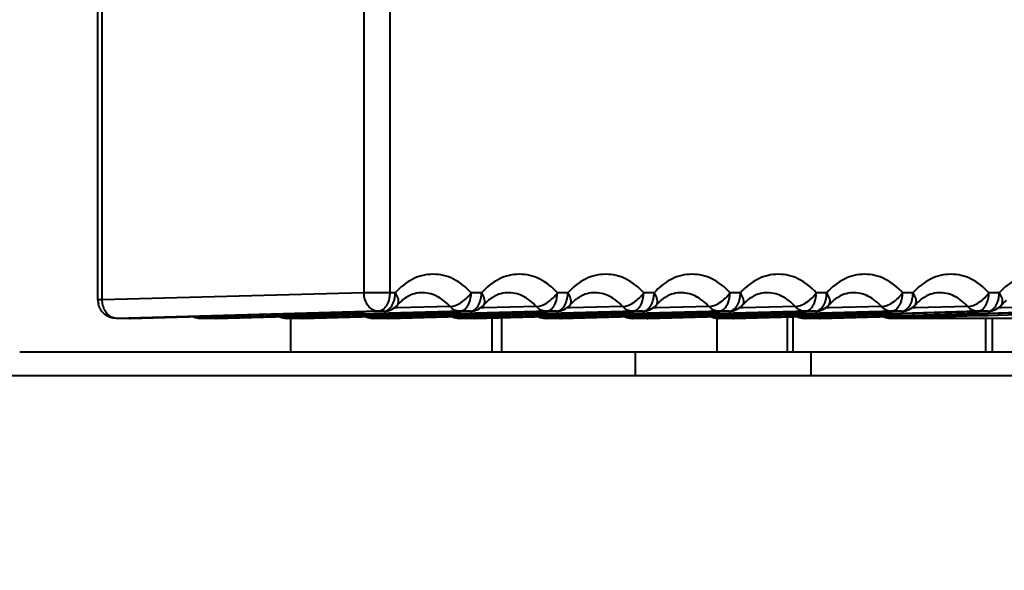
# Model space of a CAD drawing. Units: millimetres. Extents: x 4098 to 7841, y -2687 to 2606.
# Drawn here: x 4934 to 4961, y -2071 to -2056 of the extents above; entities that cross this region are included whole.
import ezdxf

# ---------------------------------------------------------------- set-up
doc = ezdxf.new("R2010")
doc.units = ezdxf.units.MM
doc.header["$LTSCALE"] = 81.675
doc.header["$PDSIZE"] = 0.01
doc.layers.get('0').update_dxf_attribs({"linetype": 'CONTINUOUS', "lineweight": 40})
doc.layers.get('Defpoints').update_dxf_attribs({"color": 27, "linetype": 'CONTINUOUS', "lineweight": 13})
doc.layers.add('dim', color=50, linetype='CONTINUOUS', lineweight=25)
doc.styles.add('ISO', font='ISOCP.SHX', dxfattribs={"bigfont": 'gbcbig.shx'})
doc.dimstyles.new('DIMSTYLE_1_4991', dxfattribs={"dimtxt": 30, "dimasz": 24, "dimexe": 7.5, "dimexo": 7.5, "dimgap": 9, "dimtad": 1, "dimdec": 0, "dimdsep": 46, "dimtxsty": 'ISO', "dimblk": '_FILLED', "dimblk1": '_FILLED', "dimblk2": '_FILLED', "dimcen": 0.09, "dimadec": 1, "dimazin": 2, "dimtp": 0.01, "dimtm": 0.01, "dimtfac": 1, "dimtmove": 0, "dimatfit": 0, "dimldrblk": '_FILLED', "dimfxl": 0, "dimtolj": 1, "dimarcsym": 0})

# ---------------------------------------------------------------- blocks, each defined once
blk = doc.blocks.new('_FILLED')
at = {"color": 0, "linetype": 'ByBlock'}
blk.add_solid([(0, 0), (-1, 0.2), (-1, -0.2)], dxfattribs=at)
blk = doc.blocks.new('*D65')
at = {"layer": 'Defpoints', "color": 0}
for p in [(4812.71, -2020.962), (5110.789, -2020.962), (5110.789, -2180.6)]:
    blk.add_point(p, dxfattribs=at)
at = {"layer": 'dim', "color": 0, "lineweight": -2}
for p, q in [((4812.71, -2028.462), (4812.71, -2188.1)), ((5110.789, -2028.462), (5110.789, -2188.1)), ((4836.71, -2180.6), (5086.789, -2180.6))]:
    blk.add_line(p, q, dxfattribs=at)
at = {"layer": 'dim', "color": 0, "lineweight": -2, "xscale": 24, "yscale": 24, "zscale": 24, "rotation": 180}
blk.add_blockref('_FILLED', (4812.71, -2180.6), dxfattribs=at)
at = {"layer": 'dim', "color": 0, "lineweight": -2, "xscale": 24, "yscale": 24, "zscale": 24}
blk.add_blockref('_FILLED', (5110.789, -2180.6), dxfattribs=at)
at = {"layer": 'dim', "color": 0, "insert": (4970.033, -2091.6), "char_height": 30, "attachment_point": 2, "style": 'ISO'}
blk.add_mtext("\\A1;11.7''\\P298mm", dxfattribs=at)

msp = doc.modelspace()

# ---------------------------------------------------------------- linework, layer by layer
for p, q in [((4936.398, -2063.784), (4936.398, -2054.383)), ((4936.515, -2063.784), (4936.515, -2054.383)), ((4943.587, -2054.575), (4943.587, -2063.592)), ((4944.284, -2054.575), (4944.284, -2063.592)), ((4936.515, -2063.784), (4936.398, -2063.784)), ((4943.587, -2063.592), (4936.515, -2063.784)), ((4944.431, -2063.592), (4943.587, -2063.592)), ((4946.763, -2063.592), (4946.482, -2063.592)), ((4949.094, -2063.592), (4948.814, -2063.592)), ((4951.426, -2063.592), (4951.145, -2063.592)), ((4953.757, -2063.592), (4953.477, -2063.592)), ((4956.089, -2063.592), (4955.808, -2063.592)), ((4958.42, -2063.592), (4958.14, -2063.592)), ((4960.751, -2063.592), (4960.471, -2063.592)), ((4944.494, -2064.003), (4944.395, -2064.006)), ((4944.492, -2063.922), (4944.493, -2063.922)), ((4945.916, -2063.967), (4944.494, -2064.003)), ((4946.826, -2064.003), (4946.726, -2064.006)), ((4946.824, -2063.922), (4946.824, -2063.922)), ((4948.247, -2063.967), (4946.826, -2064.003)), ((4949.157, -2064.003), (4949.058, -2064.006)), ((4949.155, -2063.922), (4949.155, -2063.922)), ((4950.579, -2063.967), (4949.157, -2064.003)), ((4951.489, -2064.003), (4951.389, -2064.006)), ((4951.487, -2063.922), (4951.487, -2063.922)), ((4952.91, -2063.967), (4951.489, -2064.003)), ((4953.82, -2064.003), (4953.721, -2064.006)), ((4953.818, -2063.922), (4953.818, -2063.922)), ((4955.242, -2063.967), (4953.82, -2064.003)), ((4956.152, -2064.003), (4956.052, -2064.006)), ((4956.15, -2063.922), (4956.15, -2063.922)), ((4957.573, -2063.967), (4956.152, -2064.003)), ((4958.483, -2064.003), (4958.383, -2064.006)), ((4958.481, -2063.922), (4958.481, -2063.922)), ((4959.904, -2063.967), (4958.483, -2064.003)), ((4960.815, -2064.003), (4960.715, -2064.006)), ((4960.812, -2063.922), (4960.813, -2063.922)), ((4962.236, -2063.967), (4960.815, -2064.003)), ((4936.903, -2064.284), (4936.898, -2064.284)), ((4937.258, -2064.284), (4936.898, -2064.284)), ((4943.975, -2064.092), (4936.903, -2064.284)), ((4937.252, -2064.284), (4937.266, -2064.284)), ((4937.258, -2064.284), (4938.867, -2064.239)), ((4938.867, -2064.239), (4938.926, -2064.238)), ((4938.926, -2064.238), (4938.986, -2064.236)), ((4938.986, -2064.236), (4939.191, -2064.23)), ((4939.187, -2064.284), (4939.192, -2064.284)), ((4939.589, -2064.284), (4939.187, -2064.284)), ((4939.191, -2064.23), (4939.587, -2064.219)), ((4939.589, -2064.273), (4939.192, -2064.284)), ((4939.584, -2064.284), (4939.598, -2064.284)), ((4939.587, -2064.219), (4941.208, -2064.174)), ((4941.257, -2064.227), (4939.589, -2064.273)), ((4939.589, -2064.284), (4941.199, -2064.239)), ((4941.199, -2064.239), (4941.258, -2064.238)), ((4941.208, -2064.174), (4941.256, -2064.172)), ((4941.256, -2064.172), (4941.521, -2064.165)), ((4941.298, -2064.226), (4941.257, -2064.227)), ((4941.258, -2064.238), (4941.317, -2064.236)), ((4941.522, -2064.22), (4941.298, -2064.226)), ((4941.317, -2064.236), (4941.522, -2064.23)), ((4941.518, -2064.284), (4941.524, -2064.284)), ((4941.921, -2064.284), (4941.518, -2064.284)), ((4941.521, -2064.165), (4941.917, -2064.154)), ((4941.67, -2064.216), (4941.522, -2064.22)), ((4941.522, -2064.23), (4941.919, -2064.219)), ((4941.92, -2064.273), (4941.524, -2064.284)), ((4941.598, -2064.284), (4941.598, -2065.198)), ((4941.919, -2064.209), (4941.67, -2064.216)), ((4941.915, -2064.284), (4941.929, -2064.284)), ((4941.917, -2064.154), (4943.586, -2064.107)), ((4943.531, -2064.165), (4941.919, -2064.209)), ((4941.919, -2064.219), (4943.54, -2064.174)), ((4943.589, -2064.227), (4941.92, -2064.273)), ((4941.921, -2064.284), (4943.53, -2064.239)), ((4943.53, -2064.239), (4943.589, -2064.238)), ((4943.587, -2064.163), (4943.531, -2064.165)), ((4943.54, -2064.174), (4943.587, -2064.172)), ((4943.852, -2064.156), (4943.587, -2064.163)), ((4943.587, -2064.172), (4943.852, -2064.165)), ((4943.63, -2064.226), (4943.589, -2064.227)), ((4943.589, -2064.238), (4943.649, -2064.236)), ((4943.854, -2064.22), (4943.63, -2064.226)), ((4943.649, -2064.236), (4943.854, -2064.23)), ((4943.85, -2064.284), (4943.855, -2064.284)), ((4944.252, -2064.284), (4943.85, -2064.284)), ((4943.974, -2064.153), (4943.852, -2064.156)), ((4943.852, -2064.165), (4943.977, -2064.162)), ((4943.979, -2064.217), (4943.854, -2064.22)), ((4943.854, -2064.23), (4943.979, -2064.227)), ((4943.98, -2064.281), (4943.855, -2064.284)), ((4944.124, -2064.149), (4943.974, -2064.153)), ((4944.122, -2064.092), (4943.975, -2064.092)), ((4943.977, -2064.162), (4944.124, -2064.157)), ((4944.001, -2064.216), (4943.979, -2064.217)), ((4943.979, -2064.227), (4944.126, -2064.223)), ((4944.127, -2064.277), (4943.98, -2064.281)), ((4944.125, -2064.213), (4944.001, -2064.216)), ((4944.131, -2064.092), (4944.122, -2064.092)), ((4944.132, -2064.148), (4944.124, -2064.149)), ((4944.124, -2064.157), (4944.132, -2064.157)), ((4944.134, -2064.212), (4944.125, -2064.213)), ((4944.126, -2064.223), (4944.134, -2064.222)), ((4944.252, -2064.273), (4944.127, -2064.277)), ((4944.248, -2064.145), (4944.132, -2064.148)), ((4944.132, -2064.157), (4944.248, -2064.154)), ((4944.25, -2064.209), (4944.134, -2064.212)), ((4944.134, -2064.222), (4944.25, -2064.219)), ((4944.247, -2064.284), (4944.261, -2064.284)), ((4945.917, -2064.099), (4944.248, -2064.145)), ((4944.248, -2064.154), (4945.917, -2064.107)), ((4945.862, -2064.165), (4944.25, -2064.209)), ((4944.25, -2064.219), (4945.871, -2064.174)), ((4945.92, -2064.227), (4944.252, -2064.273)), ((4944.252, -2064.284), (4945.862, -2064.239)), ((4945.919, -2064.163), (4945.862, -2064.165)), ((4945.862, -2064.239), (4945.921, -2064.238)), ((4945.871, -2064.174), (4945.919, -2064.172)), ((4946.173, -2064.092), (4945.917, -2064.099)), ((4945.917, -2064.107), (4946.182, -2064.1)), ((4946.175, -2064.156), (4945.919, -2064.163)), ((4945.919, -2064.172), (4946.175, -2064.165)), ((4945.961, -2064.226), (4945.92, -2064.227)), ((4945.921, -2064.238), (4945.98, -2064.236)), ((4946.185, -2064.22), (4945.961, -2064.226)), ((4945.98, -2064.236), (4946.177, -2064.23)), ((4946.454, -2064.092), (4946.173, -2064.092)), ((4946.183, -2064.156), (4946.175, -2064.156)), ((4946.175, -2064.165), (4946.183, -2064.165)), ((4946.177, -2064.23), (4946.185, -2064.23)), ((4946.181, -2064.284), (4946.187, -2064.284)), ((4946.584, -2064.284), (4946.181, -2064.284)), ((4946.305, -2064.153), (4946.183, -2064.156)), ((4946.183, -2064.165), (4946.455, -2064.157)), ((4946.333, -2064.216), (4946.185, -2064.22)), ((4946.185, -2064.23), (4946.457, -2064.223)), ((4946.459, -2064.277), (4946.187, -2064.284)), ((4946.455, -2064.149), (4946.305, -2064.153)), ((4946.457, -2064.213), (4946.333, -2064.216)), ((4946.462, -2064.092), (4946.454, -2064.092)), ((4946.464, -2064.148), (4946.455, -2064.149)), ((4946.455, -2064.157), (4946.464, -2064.157)), ((4946.465, -2064.212), (4946.457, -2064.213)), ((4946.457, -2064.223), (4946.466, -2064.222)), ((4946.583, -2064.273), (4946.459, -2064.277)), ((4946.58, -2064.145), (4946.464, -2064.148)), ((4946.464, -2064.157), (4946.58, -2064.154)), ((4946.582, -2064.209), (4946.465, -2064.212)), ((4946.466, -2064.222), (4946.582, -2064.219)), ((4946.578, -2064.284), (4946.592, -2064.284)), ((4948.248, -2064.099), (4946.58, -2064.145)), ((4946.58, -2064.154), (4948.248, -2064.107)), ((4948.194, -2064.165), (4946.582, -2064.209)), ((4946.582, -2064.219), (4948.203, -2064.174)), ((4948.252, -2064.227), (4946.583, -2064.273)), ((4946.584, -2064.284), (4948.193, -2064.239)), ((4947.052, -2065.198), (4947.052, -2064.26)), ((4947.308, -2065.198), (4947.308, -2064.253)), ((4948.193, -2064.239), (4948.252, -2064.238)), ((4948.25, -2064.163), (4948.194, -2064.165)), ((4948.203, -2064.174), (4948.25, -2064.172)), ((4948.505, -2064.092), (4948.248, -2064.099)), ((4948.248, -2064.107), (4948.513, -2064.1)), ((4948.506, -2064.156), (4948.25, -2064.163)), ((4948.25, -2064.172), (4948.507, -2064.165)), ((4948.293, -2064.226), (4948.252, -2064.227)), ((4948.252, -2064.238), (4948.312, -2064.236)), ((4948.516, -2064.22), (4948.293, -2064.226)), ((4948.312, -2064.236), (4948.508, -2064.23)), ((4948.785, -2064.092), (4948.505, -2064.092)), ((4948.515, -2064.156), (4948.506, -2064.156)), ((4948.507, -2064.165), (4948.515, -2064.165)), ((4948.508, -2064.23), (4948.517, -2064.23)), ((4948.513, -2064.284), (4948.518, -2064.284)), ((4948.915, -2064.284), (4948.513, -2064.284)), ((4948.637, -2064.153), (4948.515, -2064.156)), ((4948.515, -2064.165), (4948.787, -2064.157)), ((4948.664, -2064.216), (4948.516, -2064.22)), ((4948.517, -2064.23), (4948.789, -2064.223)), ((4948.79, -2064.277), (4948.518, -2064.284)), ((4948.787, -2064.149), (4948.637, -2064.153)), ((4948.788, -2064.213), (4948.664, -2064.216)), ((4948.794, -2064.092), (4948.785, -2064.092)), ((4948.795, -2064.148), (4948.787, -2064.149)), ((4948.787, -2064.157), (4948.795, -2064.157)), ((4948.797, -2064.212), (4948.788, -2064.213)), ((4948.789, -2064.223), (4948.797, -2064.222)), ((4948.915, -2064.273), (4948.79, -2064.277)), ((4948.911, -2064.145), (4948.795, -2064.148)), ((4948.795, -2064.157), (4948.911, -2064.154)), ((4948.913, -2064.209), (4948.797, -2064.212)), ((4948.797, -2064.222), (4948.913, -2064.219)), ((4948.91, -2064.284), (4948.924, -2064.284)), ((4950.58, -2064.099), (4948.911, -2064.145)), ((4948.911, -2064.154), (4950.58, -2064.107)), ((4950.525, -2064.165), (4948.913, -2064.209)), ((4948.913, -2064.219), (4950.534, -2064.174)), ((4950.583, -2064.227), (4948.915, -2064.273)), ((4948.915, -2064.284), (4950.525, -2064.239)), ((4950.581, -2064.163), (4950.525, -2064.165)), ((4950.525, -2064.239), (4950.583, -2064.238)), ((4950.534, -2064.174), (4950.582, -2064.172)), ((4950.836, -2064.092), (4950.58, -2064.099)), ((4950.58, -2064.107), (4950.845, -2064.1)), ((4950.838, -2064.156), (4950.581, -2064.163)), ((4950.582, -2064.172), (4950.838, -2064.165)), ((4950.624, -2064.226), (4950.583, -2064.227)), ((4950.583, -2064.238), (4950.643, -2064.236)), ((4950.848, -2064.22), (4950.624, -2064.226)), ((4950.643, -2064.236), (4950.84, -2064.23)), ((4951.116, -2064.092), (4950.836, -2064.092)), ((4950.846, -2064.156), (4950.838, -2064.156)), ((4950.838, -2064.165), (4950.846, -2064.165)), ((4950.84, -2064.23), (4950.848, -2064.23)), ((4950.844, -2064.284), (4950.85, -2064.284)), ((4951.246, -2064.284), (4950.844, -2064.284)), ((4950.968, -2064.153), (4950.846, -2064.156)), ((4950.846, -2064.165), (4951.118, -2064.157)), ((4950.996, -2064.216), (4950.848, -2064.22)), ((4950.848, -2064.23), (4951.12, -2064.223)), ((4951.122, -2064.277), (4950.85, -2064.284)), ((4951.118, -2064.149), (4950.968, -2064.153)), ((4951.12, -2064.213), (4950.996, -2064.216)), ((4951.125, -2064.092), (4951.116, -2064.092)), ((4951.127, -2064.148), (4951.118, -2064.149)), ((4951.118, -2064.157), (4951.127, -2064.157)), ((4951.128, -2064.212), (4951.12, -2064.213)), ((4951.12, -2064.223), (4951.129, -2064.222)), ((4951.246, -2064.273), (4951.122, -2064.277)), ((4951.243, -2064.145), (4951.127, -2064.148)), ((4951.127, -2064.157), (4951.243, -2064.154)), ((4951.244, -2064.209), (4951.128, -2064.212)), ((4951.129, -2064.222), (4951.245, -2064.219)), ((4951.241, -2064.284), (4951.255, -2064.284)), ((4952.911, -2064.099), (4951.243, -2064.145)), ((4951.243, -2064.154), (4952.911, -2064.107)), ((4952.856, -2064.165), (4951.244, -2064.209)), ((4951.245, -2064.219), (4952.866, -2064.174)), ((4952.915, -2064.227), (4951.246, -2064.273)), ((4951.246, -2064.284), (4952.856, -2064.239)), ((4952.913, -2064.163), (4952.856, -2064.165)), ((4952.856, -2064.239), (4952.915, -2064.238)), ((4952.866, -2064.174), (4952.913, -2064.172)), ((4953.168, -2064.092), (4952.911, -2064.099)), ((4952.911, -2064.107), (4953.176, -2064.1)), ((4953.169, -2064.156), (4952.913, -2064.163)), ((4952.913, -2064.172), (4953.17, -2064.165)), ((4952.956, -2064.226), (4952.915, -2064.227)), ((4952.915, -2064.238), (4952.974, -2064.236)), ((4953.179, -2064.22), (4952.956, -2064.226)), ((4952.974, -2064.236), (4953.171, -2064.23)), ((4953.121, -2064.284), (4953.121, -2065.198)), ((4953.448, -2064.092), (4953.168, -2064.092)), ((4953.178, -2064.156), (4953.169, -2064.156)), ((4953.17, -2064.165), (4953.178, -2064.165)), ((4953.171, -2064.23), (4953.18, -2064.23)), ((4953.176, -2064.284), (4953.181, -2064.284)), ((4953.578, -2064.284), (4953.176, -2064.284)), ((4953.3, -2064.153), (4953.178, -2064.156)), ((4953.178, -2064.165), (4953.45, -2064.157)), ((4953.327, -2064.216), (4953.179, -2064.22)), ((4953.18, -2064.23), (4953.452, -2064.223)), ((4953.453, -2064.277), (4953.181, -2064.284)), ((4953.449, -2064.149), (4953.3, -2064.153)), ((4953.451, -2064.213), (4953.327, -2064.216)), ((4953.456, -2064.092), (4953.448, -2064.092)), ((4953.458, -2064.148), (4953.449, -2064.149)), ((4953.45, -2064.157), (4953.458, -2064.157)), ((4953.46, -2064.212), (4953.451, -2064.213)), ((4953.452, -2064.223), (4953.46, -2064.222)), ((4953.578, -2064.273), (4953.453, -2064.277)), ((4953.574, -2064.145), (4953.458, -2064.148)), ((4953.458, -2064.157), (4953.574, -2064.154)), ((4953.576, -2064.209), (4953.46, -2064.212)), ((4953.46, -2064.222), (4953.576, -2064.219)), ((4953.572, -2064.284), (4953.586, -2064.284)), ((4955.243, -2064.099), (4953.574, -2064.145)), ((4953.574, -2064.154), (4955.243, -2064.107)), ((4955.188, -2064.165), (4953.576, -2064.209)), ((4953.576, -2064.219), (4955.197, -2064.174)), ((4955.246, -2064.227), (4953.578, -2064.273)), ((4953.578, -2064.284), (4955.187, -2064.239)), ((4955.03, -2065.198), (4955.03, -2064.233)), ((4955.187, -2065.198), (4955.187, -2064.229)), ((4955.187, -2064.239), (4955.246, -2064.238)), ((4955.244, -2064.163), (4955.188, -2064.165)), ((4955.197, -2064.174), (4955.245, -2064.172)), ((4955.499, -2064.092), (4955.243, -2064.099)), ((4955.243, -2064.107), (4955.507, -2064.1)), ((4955.501, -2064.156), (4955.244, -2064.163)), ((4955.245, -2064.172), (4955.501, -2064.165)), ((4955.287, -2064.226), (4955.246, -2064.227)), ((4955.246, -2064.238), (4955.306, -2064.236)), ((4955.511, -2064.22), (4955.287, -2064.226)), ((4955.306, -2064.236), (4955.503, -2064.23)), ((4955.779, -2064.092), (4955.499, -2064.092)), ((4955.509, -2064.156), (4955.501, -2064.156)), ((4955.501, -2064.165), (4955.509, -2064.165)), ((4955.503, -2064.23), (4955.511, -2064.23)), ((4955.507, -2064.284), (4955.513, -2064.284)), ((4955.909, -2064.284), (4955.507, -2064.284)), ((4955.631, -2064.153), (4955.509, -2064.156)), ((4955.509, -2064.165), (4955.781, -2064.157)), ((4955.659, -2064.216), (4955.511, -2064.22)), ((4955.511, -2064.23), (4955.783, -2064.223)), ((4955.784, -2064.277), (4955.513, -2064.284)), ((4955.781, -2064.149), (4955.631, -2064.153)), ((4955.783, -2064.213), (4955.659, -2064.216)), ((4955.788, -2064.092), (4955.779, -2064.092)), ((4955.789, -2064.148), (4955.781, -2064.149)), ((4955.781, -2064.157), (4955.79, -2064.157)), ((4955.791, -2064.212), (4955.783, -2064.213)), ((4955.783, -2064.223), (4955.791, -2064.222)), ((4955.909, -2064.273), (4955.784, -2064.277)), ((4955.906, -2064.145), (4955.789, -2064.148)), ((4955.79, -2064.157), (4955.906, -2064.154)), ((4955.907, -2064.209), (4955.791, -2064.212)), ((4955.791, -2064.222), (4955.907, -2064.219)), ((4955.904, -2064.284), (4955.918, -2064.284)), ((4957.574, -2064.099), (4955.906, -2064.145)), ((4955.906, -2064.154), (4957.574, -2064.107)), ((4957.519, -2064.165), (4955.907, -2064.209)), ((4955.907, -2064.219), (4957.528, -2064.174)), ((4957.578, -2064.227), (4955.909, -2064.273)), ((4955.909, -2064.284), (4957.519, -2064.239)), ((4957.576, -2064.163), (4957.519, -2064.165)), ((4957.519, -2064.239), (4957.578, -2064.238)), ((4957.528, -2064.174), (4957.576, -2064.172)), ((4957.83, -2064.092), (4957.574, -2064.099)), ((4957.574, -2064.107), (4957.839, -2064.1)), ((4957.832, -2064.156), (4957.576, -2064.163)), ((4957.576, -2064.172), (4957.832, -2064.165)), ((4957.619, -2064.226), (4957.578, -2064.227)), ((4957.578, -2064.238), (4957.637, -2064.236)), ((4957.842, -2064.22), (4957.619, -2064.226)), ((4957.637, -2064.236), (4957.834, -2064.23)), ((4958.111, -2064.092), (4957.83, -2064.092)), ((4957.84, -2064.156), (4957.832, -2064.156)), ((4957.832, -2064.165), (4957.841, -2064.165)), ((4957.834, -2064.23), (4957.842, -2064.23)), ((4957.839, -2064.284), (4957.844, -2064.284)), ((4962.122, -2064.284), (4957.839, -2064.284)), ((4957.963, -2064.153), (4957.84, -2064.156)), ((4957.841, -2064.165), (4958.113, -2064.157)), ((4957.99, -2064.216), (4957.842, -2064.22)), ((4957.842, -2064.23), (4958.114, -2064.223)), ((4958.116, -2064.277), (4957.844, -2064.284)), ((4958.112, -2064.149), (4957.963, -2064.153)), ((4958.114, -2064.213), (4957.99, -2064.216)), ((4958.119, -2064.092), (4958.111, -2064.092)), ((4958.121, -2064.148), (4958.112, -2064.149)), ((4958.113, -2064.157), (4958.121, -2064.157)), ((4958.123, -2064.212), (4958.114, -2064.213)), ((4958.114, -2064.223), (4958.123, -2064.222)), ((4960.165, -2064.22), (4958.116, -2064.277)), ((4960.162, -2064.092), (4958.121, -2064.148)), ((4958.121, -2064.157), (4960.162, -2064.1)), ((4960.164, -2064.156), (4958.123, -2064.212)), ((4958.123, -2064.222), (4960.164, -2064.165)), ((4960.442, -2064.092), (4960.162, -2064.092)), ((4960.294, -2064.153), (4960.164, -2064.156)), ((4960.164, -2064.165), (4960.444, -2064.157)), ((4960.446, -2064.213), (4960.165, -2064.22)), ((4960.444, -2064.149), (4960.294, -2064.153)), ((4960.38, -2064.284), (4960.38, -2065.198)), ((4960.451, -2064.092), (4960.442, -2064.092)), ((4960.452, -2064.148), (4960.444, -2064.149)), ((4960.444, -2064.157), (4960.453, -2064.157)), ((4960.454, -2064.212), (4960.446, -2064.213)), ((4962.117, -2064.103), (4960.452, -2064.148)), ((4960.453, -2064.157), (4962.118, -2064.111)), ((4962.114, -2064.167), (4960.454, -2064.212)), ((4960.561, -2064.284), (4960.561, -2065.198)), ((4961.736, -2065.198), (4934.285, -2065.198)), ((4950.918, -2065.198), (4950.918, -2065.834)), ((4955.657, -2065.198), (4955.657, -2065.834)), ((4998.806, -2065.834), (4905.704, -2065.834))]:
    msp.add_line(p, q)
for centre, radius, start, end in [((4936.903, -2063.785), 0.505, 179.9707, 192.9904), ((4945.284, -2064.59), 1.034, 125.736, 129.7769), ((4947.615, -2064.59), 1.034, 125.736, 129.7769), ((4949.946, -2064.59), 1.034, 125.736, 129.7769), ((4952.278, -2064.59), 1.034, 125.736, 129.7769), ((4954.609, -2064.59), 1.034, 125.736, 129.7769), ((4956.941, -2064.59), 1.034, 125.736, 129.7769), ((4959.272, -2064.59), 1.034, 125.736, 129.7769), ((4944.117, -2063.593), 0.5, 271.5951, 318.7456), ((4946.448, -2063.593), 0.5, 271.5951, 318.7456), ((4948.78, -2063.593), 0.5, 271.5951, 318.7456), ((4951.111, -2063.593), 0.5, 271.5951, 318.7456), ((4953.442, -2063.593), 0.5, 271.5951, 318.7456), ((4955.774, -2063.593), 0.5, 271.5951, 318.7456), ((4958.105, -2063.593), 0.5, 271.5951, 318.7456), ((4960.437, -2063.593), 0.5, 271.5951, 318.7456), ((4937.252, -2063.784), 0.5, 270.0045, 271.6026), ((4939.186, -2063.786), 0.498, 245.984, 252.0829), ((4939.188, -2063.78), 0.504, 252.1273, 269.9257), ((4939.584, -2063.784), 0.5, 270.0045, 271.6026), ((4941.518, -2063.786), 0.498, 245.984, 252.0829), ((4941.519, -2063.78), 0.504, 252.1273, 269.9257), ((4941.915, -2063.784), 0.5, 270.0045, 271.6026), ((4943.849, -2063.786), 0.498, 245.984, 252.0829), ((4943.85, -2063.78), 0.504, 252.1273, 269.9257), ((4944.247, -2063.784), 0.5, 270.0045, 271.6026), ((4946.181, -2063.786), 0.498, 245.984, 252.0829), ((4946.182, -2063.78), 0.504, 252.1273, 269.9257), ((4946.578, -2063.784), 0.5, 270.0045, 271.6026), ((4948.512, -2063.786), 0.498, 245.984, 252.0829), ((4948.513, -2063.78), 0.504, 252.1273, 269.9257), ((4948.91, -2063.784), 0.5, 270.0045, 271.6026), ((4950.843, -2063.786), 0.498, 245.984, 252.0829), ((4950.845, -2063.78), 0.504, 252.1273, 269.9257), ((4951.241, -2063.784), 0.5, 270.0045, 271.6026), ((4953.175, -2063.786), 0.498, 245.984, 252.0829), ((4953.176, -2063.78), 0.504, 252.1273, 269.9257), ((4953.572, -2063.784), 0.5, 270.0045, 271.6026), ((4955.506, -2063.786), 0.498, 245.984, 252.0829), ((4955.508, -2063.78), 0.504, 252.1273, 269.9257), ((4955.904, -2063.784), 0.5, 270.0045, 271.6026), ((4957.838, -2063.786), 0.498, 245.984, 252.0829), ((4957.839, -2063.78), 0.504, 252.1273, 269.9257)]:
    msp.add_arc(centre, radius, start, end)
for points, knots in [([(4946.482, -2063.592), (4946.349, -2063.441), (4946.11, -2063.248), (4945.74, -2063.115), (4945.457, -2063.081), (4945.174, -2063.115), (4944.804, -2063.248), (4944.564, -2063.441), (4944.431, -2063.592)], [0, 0, 0, 0, 0.257975, 0.380219, 0.5, 0.619781, 0.742025, 1, 1, 1, 1]), ([(4948.814, -2063.592), (4948.681, -2063.441), (4948.441, -2063.248), (4948.071, -2063.115), (4947.788, -2063.081), (4947.505, -2063.115), (4947.135, -2063.248), (4946.896, -2063.441), (4946.763, -2063.592)], [0, 0, 0, 0, 0.257975, 0.380219, 0.5, 0.619781, 0.742025, 1, 1, 1, 1]), ([(4951.145, -2063.592), (4951.012, -2063.441), (4950.773, -2063.248), (4950.403, -2063.115), (4950.12, -2063.081), (4949.837, -2063.115), (4949.467, -2063.248), (4949.227, -2063.441), (4949.094, -2063.592)], [0, 0, 0, 0, 0.257975, 0.380219, 0.5, 0.619781, 0.742025, 1, 1, 1, 1]), ([(4953.477, -2063.592), (4953.344, -2063.441), (4953.104, -2063.248), (4952.734, -2063.115), (4952.451, -2063.081), (4952.168, -2063.115), (4951.798, -2063.248), (4951.559, -2063.441), (4951.426, -2063.592)], [0, 0, 0, 0, 0.257975, 0.380219, 0.5, 0.619781, 0.742025, 1, 1, 1, 1]), ([(4955.808, -2063.592), (4955.675, -2063.441), (4955.436, -2063.248), (4955.066, -2063.115), (4954.783, -2063.081), (4954.499, -2063.115), (4954.13, -2063.248), (4953.89, -2063.441), (4953.757, -2063.592)], [0, 0, 0, 0, 0.257975, 0.380219, 0.5, 0.619781, 0.742025, 1, 1, 1, 1]), ([(4958.14, -2063.592), (4958.007, -2063.441), (4957.767, -2063.248), (4957.397, -2063.115), (4957.114, -2063.081), (4956.831, -2063.115), (4956.461, -2063.248), (4956.221, -2063.441), (4956.089, -2063.592)], [0, 0, 0, 0, 0.257975, 0.380219, 0.5, 0.619781, 0.742025, 1, 1, 1, 1]), ([(4960.471, -2063.592), (4960.338, -2063.441), (4960.098, -2063.248), (4959.729, -2063.115), (4959.445, -2063.081), (4959.162, -2063.115), (4958.792, -2063.248), (4958.553, -2063.441), (4958.42, -2063.592)], [0, 0, 0, 0, 0.257975, 0.380219, 0.5, 0.619781, 0.742025, 1, 1, 1, 1]), ([(4962.802, -2063.592), (4962.67, -2063.441), (4962.43, -2063.248), (4962.06, -2063.115), (4961.777, -2063.081), (4961.494, -2063.115), (4961.124, -2063.248), (4960.884, -2063.441), (4960.751, -2063.592)], [0, 0, 0, 0, 0.257975, 0.380219, 0.5, 0.619781, 0.742025, 1, 1, 1, 1]), ([(4936.546, -2063.976), (4936.541, -2063.96), (4936.524, -2063.898), (4936.516, -2063.833), (4936.515, -2063.784)], [0, 0, 0, 0, 0.247764, 1, 1, 1, 1]), ([(4943.975, -2064.092), (4943.925, -2064.092), (4943.817, -2064.063), (4943.691, -2063.948), (4943.607, -2063.783), (4943.587, -2063.657), (4943.587, -2063.592)], [0, 0, 0, 0, 0.218634, 0.457353, 0.720893, 1, 1, 1, 1]), ([(4944.284, -2063.592), (4944.284, -2063.62), (4944.279, -2063.726), (4944.252, -2063.831), (4944.217, -2063.901)], [0, 0, 0, 0, 0.261197, 1, 1, 1, 1]), ([(4944.341, -2063.944), (4944.348, -2063.932), (4944.377, -2063.881), (4944.397, -2063.825), (4944.408, -2063.782)], [0, 0, 0, 0, 0.237347, 1, 1, 1, 1]), ([(4944.408, -2063.782), (4944.412, -2063.767), (4944.426, -2063.704), (4944.431, -2063.64), (4944.431, -2063.592)], [0, 0, 0, 0, 0.24582, 1, 1, 1, 1]), ([(4944.493, -2063.922), (4944.507, -2063.906), (4944.524, -2063.866), (4944.524, -2063.802), (4944.501, -2063.707), (4944.463, -2063.638), (4944.431, -2063.592)], [0, 0, 0, 0, 0.183301, 0.344564, 0.534798, 1, 1, 1, 1]), ([(4944.622, -2063.796), (4944.611, -2063.805), (4944.565, -2063.845), (4944.523, -2063.888), (4944.492, -2063.922)], [0, 0, 0, 0, 0.242418, 1, 1, 1, 1]), ([(4945.123, -2063.593), (4945.048, -2063.595), (4944.889, -2063.625), (4944.747, -2063.702), (4944.68, -2063.751)], [0, 0, 0, 0, 0.47383, 1, 1, 1, 1]), ([(4945.916, -2063.967), (4945.813, -2063.85), (4945.628, -2063.702), (4945.341, -2063.604), (4945.195, -2063.591), (4945.123, -2063.593)], [0, 0, 0, 0, 0.515953, 0.760408, 1, 1, 1, 1]), ([(4945.916, -2063.967), (4945.963, -2063.966), (4946.069, -2063.938), (4946.219, -2063.857), (4946.364, -2063.74), (4946.447, -2063.644), (4946.482, -2063.592)], [0, 0, 0, 0, 0.204681, 0.457344, 0.73297, 1, 1, 1, 1]), ([(4946.392, -2063.944), (4946.407, -2063.92), (4946.461, -2063.81), (4946.482, -2063.686), (4946.482, -2063.592)], [0, 0, 0, 0, 0.231857, 1, 1, 1, 1]), ([(4946.672, -2063.944), (4946.679, -2063.932), (4946.708, -2063.881), (4946.728, -2063.825), (4946.739, -2063.782)], [0, 0, 0, 0, 0.237347, 1, 1, 1, 1]), ([(4946.739, -2063.782), (4946.743, -2063.767), (4946.757, -2063.704), (4946.763, -2063.64), (4946.763, -2063.592)], [0, 0, 0, 0, 0.24582, 1, 1, 1, 1]), ([(4946.824, -2063.922), (4946.838, -2063.906), (4946.855, -2063.866), (4946.855, -2063.802), (4946.833, -2063.707), (4946.794, -2063.638), (4946.763, -2063.592)], [0, 0, 0, 0, 0.183301, 0.344564, 0.534798, 1, 1, 1, 1]), ([(4946.953, -2063.796), (4946.942, -2063.805), (4946.896, -2063.845), (4946.854, -2063.888), (4946.824, -2063.922)], [0, 0, 0, 0, 0.242418, 1, 1, 1, 1]), ([(4947.454, -2063.593), (4947.379, -2063.595), (4947.22, -2063.625), (4947.079, -2063.702), (4947.011, -2063.751)], [0, 0, 0, 0, 0.47383, 1, 1, 1, 1]), ([(4948.247, -2063.967), (4948.145, -2063.85), (4947.959, -2063.702), (4947.673, -2063.604), (4947.526, -2063.591), (4947.454, -2063.593)], [0, 0, 0, 0, 0.515953, 0.760408, 1, 1, 1, 1]), ([(4948.247, -2063.967), (4948.295, -2063.966), (4948.4, -2063.938), (4948.551, -2063.857), (4948.695, -2063.74), (4948.779, -2063.644), (4948.814, -2063.592)], [0, 0, 0, 0, 0.204681, 0.457344, 0.73297, 1, 1, 1, 1]), ([(4948.723, -2063.944), (4948.738, -2063.92), (4948.793, -2063.81), (4948.814, -2063.686), (4948.814, -2063.592)], [0, 0, 0, 0, 0.231857, 1, 1, 1, 1]), ([(4949.003, -2063.944), (4949.011, -2063.932), (4949.039, -2063.881), (4949.06, -2063.825), (4949.071, -2063.782)], [0, 0, 0, 0, 0.237347, 1, 1, 1, 1]), ([(4949.071, -2063.782), (4949.075, -2063.767), (4949.088, -2063.704), (4949.094, -2063.64), (4949.094, -2063.592)], [0, 0, 0, 0, 0.24582, 1, 1, 1, 1]), ([(4949.155, -2063.922), (4949.17, -2063.906), (4949.187, -2063.866), (4949.187, -2063.802), (4949.164, -2063.707), (4949.125, -2063.638), (4949.094, -2063.592)], [0, 0, 0, 0, 0.183301, 0.344564, 0.534798, 1, 1, 1, 1]), ([(4949.285, -2063.796), (4949.274, -2063.805), (4949.228, -2063.845), (4949.185, -2063.888), (4949.155, -2063.922)], [0, 0, 0, 0, 0.242418, 1, 1, 1, 1]), ([(4949.786, -2063.593), (4949.71, -2063.595), (4949.552, -2063.625), (4949.41, -2063.702), (4949.343, -2063.751)], [0, 0, 0, 0, 0.47383, 1, 1, 1, 1]), ([(4950.579, -2063.967), (4950.476, -2063.85), (4950.291, -2063.702), (4950.004, -2063.604), (4949.858, -2063.591), (4949.786, -2063.593)], [0, 0, 0, 0, 0.515953, 0.760408, 1, 1, 1, 1]), ([(4950.579, -2063.967), (4950.626, -2063.966), (4950.732, -2063.938), (4950.882, -2063.857), (4951.027, -2063.74), (4951.11, -2063.644), (4951.145, -2063.592)], [0, 0, 0, 0, 0.204681, 0.457344, 0.73297, 1, 1, 1, 1]), ([(4951.055, -2063.944), (4951.069, -2063.92), (4951.124, -2063.81), (4951.145, -2063.686), (4951.145, -2063.592)], [0, 0, 0, 0, 0.231857, 1, 1, 1, 1]), ([(4951.335, -2063.944), (4951.342, -2063.932), (4951.371, -2063.881), (4951.391, -2063.825), (4951.402, -2063.782)], [0, 0, 0, 0, 0.237347, 1, 1, 1, 1]), ([(4951.402, -2063.782), (4951.406, -2063.767), (4951.42, -2063.704), (4951.426, -2063.64), (4951.426, -2063.592)], [0, 0, 0, 0, 0.24582, 1, 1, 1, 1]), ([(4951.487, -2063.922), (4951.501, -2063.906), (4951.518, -2063.866), (4951.518, -2063.802), (4951.496, -2063.707), (4951.457, -2063.638), (4951.426, -2063.592)], [0, 0, 0, 0, 0.183301, 0.344564, 0.534798, 1, 1, 1, 1]), ([(4951.616, -2063.796), (4951.605, -2063.805), (4951.559, -2063.845), (4951.517, -2063.888), (4951.487, -2063.922)], [0, 0, 0, 0, 0.242418, 1, 1, 1, 1]), ([(4952.117, -2063.593), (4952.042, -2063.595), (4951.883, -2063.625), (4951.742, -2063.702), (4951.674, -2063.751)], [0, 0, 0, 0, 0.47383, 1, 1, 1, 1]), ([(4952.91, -2063.967), (4952.808, -2063.85), (4952.622, -2063.702), (4952.336, -2063.604), (4952.189, -2063.591), (4952.117, -2063.593)], [0, 0, 0, 0, 0.515953, 0.760408, 1, 1, 1, 1]), ([(4952.91, -2063.967), (4952.958, -2063.966), (4953.063, -2063.938), (4953.214, -2063.857), (4953.358, -2063.74), (4953.441, -2063.644), (4953.477, -2063.592)], [0, 0, 0, 0, 0.204681, 0.457344, 0.73297, 1, 1, 1, 1]), ([(4953.386, -2063.944), (4953.401, -2063.92), (4953.456, -2063.81), (4953.477, -2063.686), (4953.477, -2063.592)], [0, 0, 0, 0, 0.231857, 1, 1, 1, 1]), ([(4953.666, -2063.944), (4953.674, -2063.932), (4953.702, -2063.881), (4953.722, -2063.825), (4953.734, -2063.782)], [0, 0, 0, 0, 0.237347, 1, 1, 1, 1]), ([(4953.734, -2063.782), (4953.738, -2063.767), (4953.751, -2063.704), (4953.757, -2063.64), (4953.757, -2063.592)], [0, 0, 0, 0, 0.24582, 1, 1, 1, 1]), ([(4953.818, -2063.922), (4953.833, -2063.906), (4953.85, -2063.866), (4953.85, -2063.802), (4953.827, -2063.707), (4953.788, -2063.638), (4953.757, -2063.592)], [0, 0, 0, 0, 0.183301, 0.344564, 0.534798, 1, 1, 1, 1]), ([(4953.948, -2063.796), (4953.937, -2063.805), (4953.891, -2063.845), (4953.848, -2063.888), (4953.818, -2063.922)], [0, 0, 0, 0, 0.242418, 1, 1, 1, 1]), ([(4954.448, -2063.593), (4954.373, -2063.595), (4954.215, -2063.625), (4954.073, -2063.702), (4954.005, -2063.751)], [0, 0, 0, 0, 0.47383, 1, 1, 1, 1]), ([(4955.242, -2063.967), (4955.139, -2063.85), (4954.953, -2063.702), (4954.667, -2063.604), (4954.52, -2063.591), (4954.448, -2063.593)], [0, 0, 0, 0, 0.515953, 0.760408, 1, 1, 1, 1]), ([(4955.242, -2063.967), (4955.289, -2063.966), (4955.394, -2063.938), (4955.545, -2063.857), (4955.69, -2063.74), (4955.773, -2063.644), (4955.808, -2063.592)], [0, 0, 0, 0, 0.204681, 0.457344, 0.73297, 1, 1, 1, 1]), ([(4955.717, -2063.944), (4955.732, -2063.92), (4955.787, -2063.81), (4955.808, -2063.686), (4955.808, -2063.592)], [0, 0, 0, 0, 0.231857, 1, 1, 1, 1]), ([(4955.998, -2063.944), (4956.005, -2063.932), (4956.034, -2063.881), (4956.054, -2063.825), (4956.065, -2063.782)], [0, 0, 0, 0, 0.237347, 1, 1, 1, 1]), ([(4956.065, -2063.782), (4956.069, -2063.767), (4956.083, -2063.704), (4956.089, -2063.64), (4956.089, -2063.592)], [0, 0, 0, 0, 0.24582, 1, 1, 1, 1]), ([(4956.15, -2063.922), (4956.164, -2063.906), (4956.181, -2063.866), (4956.181, -2063.802), (4956.158, -2063.707), (4956.12, -2063.638), (4956.089, -2063.592)], [0, 0, 0, 0, 0.183301, 0.344564, 0.534798, 1, 1, 1, 1]), ([(4956.279, -2063.796), (4956.268, -2063.805), (4956.222, -2063.845), (4956.18, -2063.888), (4956.15, -2063.922)], [0, 0, 0, 0, 0.242418, 1, 1, 1, 1]), ([(4956.78, -2063.593), (4956.705, -2063.595), (4956.546, -2063.625), (4956.405, -2063.702), (4956.337, -2063.751)], [0, 0, 0, 0, 0.47383, 1, 1, 1, 1]), ([(4957.573, -2063.967), (4957.471, -2063.85), (4957.285, -2063.702), (4956.998, -2063.604), (4956.852, -2063.591), (4956.78, -2063.593)], [0, 0, 0, 0, 0.515953, 0.760408, 1, 1, 1, 1]), ([(4957.573, -2063.967), (4957.621, -2063.966), (4957.726, -2063.938), (4957.876, -2063.857), (4958.021, -2063.74), (4958.104, -2063.644), (4958.14, -2063.592)], [0, 0, 0, 0, 0.204681, 0.457344, 0.73297, 1, 1, 1, 1]), ([(4958.049, -2063.944), (4958.064, -2063.92), (4958.119, -2063.81), (4958.14, -2063.686), (4958.14, -2063.592)], [0, 0, 0, 0, 0.231857, 1, 1, 1, 1]), ([(4958.329, -2063.944), (4958.337, -2063.932), (4958.365, -2063.881), (4958.385, -2063.825), (4958.396, -2063.782)], [0, 0, 0, 0, 0.237347, 1, 1, 1, 1]), ([(4958.396, -2063.782), (4958.4, -2063.767), (4958.414, -2063.704), (4958.42, -2063.64), (4958.42, -2063.592)], [0, 0, 0, 0, 0.24582, 1, 1, 1, 1]), ([(4958.481, -2063.922), (4958.495, -2063.906), (4958.513, -2063.866), (4958.513, -2063.802), (4958.49, -2063.707), (4958.451, -2063.638), (4958.42, -2063.592)], [0, 0, 0, 0, 0.183301, 0.344564, 0.534798, 1, 1, 1, 1]), ([(4958.611, -2063.796), (4958.599, -2063.805), (4958.554, -2063.845), (4958.511, -2063.888), (4958.481, -2063.922)], [0, 0, 0, 0, 0.242418, 1, 1, 1, 1]), ([(4959.111, -2063.593), (4959.036, -2063.595), (4958.878, -2063.625), (4958.736, -2063.702), (4958.668, -2063.751)], [0, 0, 0, 0, 0.47383, 1, 1, 1, 1]), ([(4959.904, -2063.967), (4959.802, -2063.85), (4959.616, -2063.702), (4959.33, -2063.604), (4959.183, -2063.591), (4959.111, -2063.593)], [0, 0, 0, 0, 0.515953, 0.760408, 1, 1, 1, 1]), ([(4959.904, -2063.967), (4959.952, -2063.966), (4960.057, -2063.938), (4960.208, -2063.857), (4960.352, -2063.74), (4960.436, -2063.644), (4960.471, -2063.592)], [0, 0, 0, 0, 0.204681, 0.457344, 0.73297, 1, 1, 1, 1]), ([(4960.38, -2063.944), (4960.395, -2063.92), (4960.45, -2063.81), (4960.471, -2063.686), (4960.471, -2063.592)], [0, 0, 0, 0, 0.231857, 1, 1, 1, 1]), ([(4960.661, -2063.944), (4960.668, -2063.932), (4960.697, -2063.881), (4960.717, -2063.825), (4960.728, -2063.782)], [0, 0, 0, 0, 0.237347, 1, 1, 1, 1]), ([(4960.728, -2063.782), (4960.732, -2063.767), (4960.746, -2063.704), (4960.751, -2063.64), (4960.751, -2063.592)], [0, 0, 0, 0, 0.24582, 1, 1, 1, 1]), ([(4960.813, -2063.922), (4960.827, -2063.906), (4960.844, -2063.866), (4960.844, -2063.802), (4960.821, -2063.707), (4960.783, -2063.638), (4960.751, -2063.592)], [0, 0, 0, 0, 0.183301, 0.344564, 0.534798, 1, 1, 1, 1]), ([(4960.942, -2063.796), (4960.931, -2063.805), (4960.885, -2063.845), (4960.843, -2063.888), (4960.812, -2063.922)], [0, 0, 0, 0, 0.242418, 1, 1, 1, 1]), ([(4936.898, -2064.284), (4936.842, -2064.284), (4936.73, -2064.265), (4936.582, -2064.184), (4936.468, -2064.057), (4936.424, -2063.952), (4936.411, -2063.898)], [0, 0, 0, 0, 0.249618, 0.499899, 0.749689, 1, 1, 1, 1]), ([(4936.903, -2064.284), (4936.866, -2064.284), (4936.787, -2064.269), (4936.683, -2064.203), (4936.599, -2064.102), (4936.561, -2064.02), (4936.546, -2063.976)], [0, 0, 0, 0, 0.225797, 0.46495, 0.723075, 1, 1, 1, 1]), ([(4944.217, -2063.901), (4944.207, -2063.922), (4944.165, -2063.994), (4944.1, -2064.056), (4944.044, -2064.078)], [0, 0, 0, 0, 0.281765, 1, 1, 1, 1]), ([(4944.122, -2064.092), (4944.164, -2064.091), (4944.254, -2064.057), (4944.315, -2063.985), (4944.341, -2063.944)], [0, 0, 0, 0, 0.458859, 1, 1, 1, 1]), ([(4946.173, -2064.092), (4946.126, -2064.092), (4946.027, -2064.068), (4945.949, -2064.005), (4945.916, -2063.967)], [0, 0, 0, 0, 0.481307, 1, 1, 1, 1]), ([(4946.173, -2064.092), (4946.183, -2064.092), (4946.225, -2064.088), (4946.265, -2064.07), (4946.291, -2064.052)], [0, 0, 0, 0, 0.241446, 1, 1, 1, 1]), ([(4946.291, -2064.052), (4946.301, -2064.046), (4946.34, -2064.015), (4946.372, -2063.976), (4946.392, -2063.944)], [0, 0, 0, 0, 0.233866, 1, 1, 1, 1]), ([(4946.454, -2064.092), (4946.495, -2064.091), (4946.586, -2064.057), (4946.646, -2063.985), (4946.672, -2063.944)], [0, 0, 0, 0, 0.458859, 1, 1, 1, 1]), ([(4948.505, -2064.092), (4948.458, -2064.092), (4948.359, -2064.068), (4948.281, -2064.005), (4948.247, -2063.967)], [0, 0, 0, 0, 0.481307, 1, 1, 1, 1]), ([(4948.505, -2064.092), (4948.515, -2064.092), (4948.557, -2064.088), (4948.597, -2064.07), (4948.623, -2064.052)], [0, 0, 0, 0, 0.241446, 1, 1, 1, 1]), ([(4948.623, -2064.052), (4948.632, -2064.046), (4948.672, -2064.015), (4948.703, -2063.976), (4948.723, -2063.944)], [0, 0, 0, 0, 0.233866, 1, 1, 1, 1]), ([(4948.785, -2064.092), (4948.827, -2064.091), (4948.917, -2064.057), (4948.978, -2063.985), (4949.003, -2063.944)], [0, 0, 0, 0, 0.458859, 1, 1, 1, 1]), ([(4950.836, -2064.092), (4950.789, -2064.092), (4950.69, -2064.068), (4950.612, -2064.005), (4950.579, -2063.967)], [0, 0, 0, 0, 0.481307, 1, 1, 1, 1]), ([(4950.836, -2064.092), (4950.846, -2064.092), (4950.888, -2064.088), (4950.928, -2064.07), (4950.954, -2064.052)], [0, 0, 0, 0, 0.241446, 1, 1, 1, 1]), ([(4950.954, -2064.052), (4950.964, -2064.046), (4951.003, -2064.015), (4951.035, -2063.976), (4951.055, -2063.944)], [0, 0, 0, 0, 0.233866, 1, 1, 1, 1]), ([(4951.116, -2064.092), (4951.158, -2064.091), (4951.249, -2064.057), (4951.309, -2063.985), (4951.335, -2063.944)], [0, 0, 0, 0, 0.458859, 1, 1, 1, 1]), ([(4953.168, -2064.092), (4953.12, -2064.092), (4953.022, -2064.068), (4952.944, -2064.005), (4952.91, -2063.967)], [0, 0, 0, 0, 0.481307, 1, 1, 1, 1]), ([(4953.168, -2064.092), (4953.178, -2064.092), (4953.219, -2064.088), (4953.259, -2064.07), (4953.286, -2064.052)], [0, 0, 0, 0, 0.241446, 1, 1, 1, 1]), ([(4953.286, -2064.052), (4953.295, -2064.046), (4953.334, -2064.015), (4953.366, -2063.976), (4953.386, -2063.944)], [0, 0, 0, 0, 0.233866, 1, 1, 1, 1]), ([(4953.448, -2064.092), (4953.49, -2064.091), (4953.58, -2064.057), (4953.64, -2063.985), (4953.666, -2063.944)], [0, 0, 0, 0, 0.458859, 1, 1, 1, 1]), ([(4955.499, -2064.092), (4955.452, -2064.092), (4955.353, -2064.068), (4955.275, -2064.005), (4955.242, -2063.967)], [0, 0, 0, 0, 0.481307, 1, 1, 1, 1]), ([(4955.499, -2064.092), (4955.509, -2064.092), (4955.551, -2064.088), (4955.591, -2064.07), (4955.617, -2064.052)], [0, 0, 0, 0, 0.241446, 1, 1, 1, 1]), ([(4955.617, -2064.052), (4955.627, -2064.046), (4955.666, -2064.015), (4955.697, -2063.976), (4955.717, -2063.944)], [0, 0, 0, 0, 0.233866, 1, 1, 1, 1]), ([(4955.779, -2064.092), (4955.821, -2064.091), (4955.912, -2064.057), (4955.972, -2063.985), (4955.998, -2063.944)], [0, 0, 0, 0, 0.458859, 1, 1, 1, 1]), ([(4957.83, -2064.092), (4957.783, -2064.092), (4957.685, -2064.068), (4957.607, -2064.005), (4957.573, -2063.967)], [0, 0, 0, 0, 0.481307, 1, 1, 1, 1]), ([(4957.83, -2064.092), (4957.841, -2064.092), (4957.882, -2064.088), (4957.922, -2064.07), (4957.949, -2064.052)], [0, 0, 0, 0, 0.241446, 1, 1, 1, 1]), ([(4957.949, -2064.052), (4957.958, -2064.046), (4957.997, -2064.015), (4958.029, -2063.976), (4958.049, -2063.944)], [0, 0, 0, 0, 0.233866, 1, 1, 1, 1]), ([(4958.111, -2064.092), (4958.152, -2064.091), (4958.243, -2064.057), (4958.303, -2063.985), (4958.329, -2063.944)], [0, 0, 0, 0, 0.458859, 1, 1, 1, 1]), ([(4960.162, -2064.092), (4960.115, -2064.092), (4960.016, -2064.068), (4959.938, -2064.005), (4959.904, -2063.967)], [0, 0, 0, 0, 0.481307, 1, 1, 1, 1]), ([(4960.162, -2064.092), (4960.172, -2064.092), (4960.214, -2064.088), (4960.254, -2064.07), (4960.28, -2064.052)], [0, 0, 0, 0, 0.241446, 1, 1, 1, 1]), ([(4960.28, -2064.052), (4960.29, -2064.046), (4960.329, -2064.015), (4960.36, -2063.976), (4960.38, -2063.944)], [0, 0, 0, 0, 0.233866, 1, 1, 1, 1]), ([(4960.442, -2064.092), (4960.484, -2064.091), (4960.574, -2064.057), (4960.635, -2063.985), (4960.661, -2063.944)], [0, 0, 0, 0, 0.458859, 1, 1, 1, 1]), ([(4939.192, -2064.284), (4939.178, -2064.284), (4939.122, -2064.28), (4939.066, -2064.26), (4939.029, -2064.238)], [0, 0, 0, 0, 0.245742, 1, 1, 1, 1]), ([(4941.524, -2064.284), (4941.51, -2064.284), (4941.453, -2064.28), (4941.398, -2064.26), (4941.361, -2064.238)], [0, 0, 0, 0, 0.245742, 1, 1, 1, 1]), ([(4943.855, -2064.284), (4943.841, -2064.284), (4943.784, -2064.28), (4943.729, -2064.26), (4943.692, -2064.238)], [0, 0, 0, 0, 0.245742, 1, 1, 1, 1]), ([(4946.187, -2064.284), (4946.173, -2064.284), (4946.116, -2064.28), (4946.06, -2064.26), (4946.024, -2064.238)], [0, 0, 0, 0, 0.245742, 1, 1, 1, 1]), ([(4948.518, -2064.284), (4948.504, -2064.284), (4948.447, -2064.28), (4948.392, -2064.26), (4948.355, -2064.238)], [0, 0, 0, 0, 0.245742, 1, 1, 1, 1]), ([(4950.85, -2064.284), (4950.836, -2064.284), (4950.779, -2064.28), (4950.723, -2064.26), (4950.686, -2064.238)], [0, 0, 0, 0, 0.245742, 1, 1, 1, 1]), ([(4953.181, -2064.284), (4953.167, -2064.284), (4953.11, -2064.28), (4953.055, -2064.26), (4953.018, -2064.238)], [0, 0, 0, 0, 0.245742, 1, 1, 1, 1]), ([(4955.513, -2064.284), (4955.499, -2064.284), (4955.442, -2064.28), (4955.386, -2064.26), (4955.349, -2064.238)], [0, 0, 0, 0, 0.245742, 1, 1, 1, 1]), ([(4957.844, -2064.284), (4957.83, -2064.284), (4957.773, -2064.28), (4957.718, -2064.26), (4957.681, -2064.238)], [0, 0, 0, 0, 0.245742, 1, 1, 1, 1])]:
    msp.add_open_spline(points, degree=3, knots=knots)
msp.add_open_spline([(4944.044, -2064.078), (4944.022, -2064.087), (4943.999, -2064.092), (4943.975, -2064.092)], degree=3)

# ---------------------------------------------------------------- dimensions: what is measured, and where the dimension line sits
at = {"layer": 'dim'}
dim = msp.add_linear_dim(base=(5110.789, -2180.6), p1=(4812.71, -2020.962), p2=(5110.789, -2020.962), text="11.7''\\P298mm", dimstyle='DIMSTYLE_1_4991', override={"dimtxsty": 'ISO', "dimblk": '_FILLED', "dimblk1": '_FILLED', "dimblk2": '_FILLED'}, dxfattribs=at)
dim.commit()
dim.dimension.update_dxf_attribs({"geometry": '*D65', "text_midpoint": (4970.033, -2180.6), "dimtype": 160})

doc.saveas('drawing.dxf')
